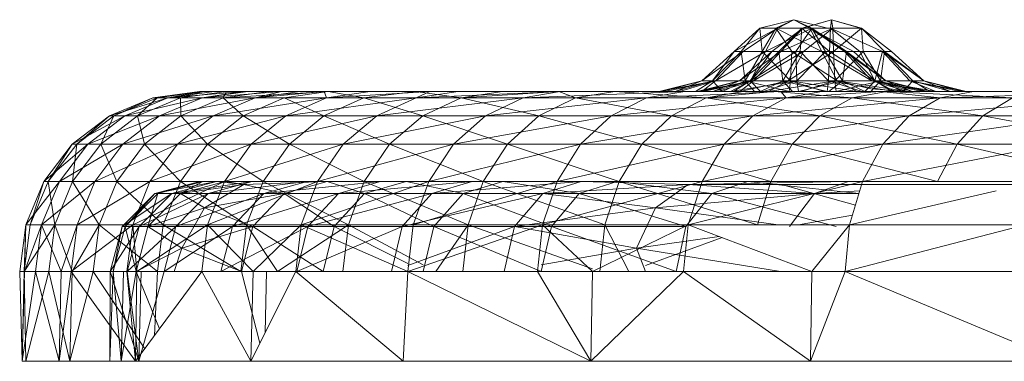
# Model space of a CAD drawing. Units: inches. Extents: x -4753 to 1967, y -2042 to 2710.
# Drawn here: x -931 to -876, y 128 to 147 of the extents above; entities that cross this region are included whole.
import ezdxf

# ---------------------------------------------------------------- set-up
doc = ezdxf.new("R2010")
doc.units = ezdxf.units.IN
doc.header["$MEASUREMENT"] = 0

msp = doc.modelspace()

# ---------------------------------------------------------------- linework, layer by layer
at = {"lineweight": 9}
for p, q in [((-887.468, 147.119), (-889.353, 146.646)), ((-887.468, 147.119), (-888.466, 146.646)), ((-887.468, 147.119), (-888.356, 146.646)), ((-887.468, 147.119), (-885.584, 146.646)), ((-887.468, 147.119), (-886.47, 146.646)), ((-887.468, 147.119), (-886.582, 146.646)), ((-885.363, 147.119), (-887.026, 146.646)), ((-885.363, 147.119), (-886.962, 146.646)), ((-885.363, 147.119), (-885.426, 146.646)), ((-885.363, 147.119), (-883.762, 146.646)), ((-885.363, 147.119), (-883.699, 146.646)), ((-885.363, 147.119), (-885.298, 146.646)), ((-889.353, 146.646), (-890.792, 145.341)), ((-888.356, 146.646), (-890.792, 145.341)), ((-889.353, 146.646), (-890.403, 145.341)), ((-888.356, 146.646), (-890.291, 145.341)), ((-888.466, 146.646), (-889.353, 146.646)), ((-889.353, 146.646), (-888.356, 146.646)), ((-889.353, 146.646), (-889.228, 145.341)), ((-888.466, 146.646), (-889.228, 145.341)), ((-888.356, 146.646), (-889.033, 145.341)), ((-886.47, 146.646), (-889.033, 145.341)), ((-886.962, 146.646), (-888.687, 145.341)), ((-886.582, 146.646), (-888.466, 146.646)), ((-888.466, 146.646), (-885.904, 145.341)), ((-888.466, 146.646), (-887.582, 145.341)), ((-888.356, 146.646), (-886.47, 146.646)), ((-887.026, 146.646), (-888.298, 145.341)), ((-886.962, 146.646), (-888.298, 145.341)), ((-886.962, 146.646), (-888.185, 145.341)), ((-885.298, 146.646), (-888.185, 145.341)), ((-886.47, 146.646), (-887.356, 145.341)), ((-887.026, 146.646), (-887.122, 145.341)), ((-885.426, 146.646), (-887.026, 146.646)), ((-887.026, 146.646), (-886.962, 146.646)), ((-887.026, 146.646), (-885.475, 145.341)), ((-886.962, 146.646), (-885.298, 146.646)), ((-885.298, 146.646), (-886.927, 145.341)), ((-885.584, 146.646), (-886.582, 146.646)), ((-886.582, 146.646), (-884.144, 145.341)), ((-886.582, 146.646), (-885.904, 145.341)), ((-886.582, 146.646), (-884.646, 145.341)), ((-886.47, 146.646), (-884.533, 145.341)), ((-886.47, 146.646), (-885.709, 145.341)), ((-885.426, 146.646), (-885.475, 145.341)), ((-883.762, 146.646), (-885.426, 146.646)), ((-885.426, 146.646), (-882.54, 145.341)), ((-885.426, 146.646), (-883.798, 145.341)), ((-885.298, 146.646), (-883.699, 146.646)), ((-885.298, 146.646), (-885.25, 145.341)), ((-883.699, 146.646), (-885.25, 145.341)), ((-883.699, 146.646), (-882.039, 145.341)), ((-883.699, 146.646), (-883.603, 145.341)), ((-883.699, 146.646), (-882.428, 145.341)), ((-890.792, 145.341), (-892.591, 143.709)), ((-890.291, 145.341), (-892.591, 143.709)), ((-890.403, 145.341), (-891.993, 143.709)), ((-890.792, 145.341), (-891.993, 143.709)), ((-890.291, 145.341), (-891.818, 143.709)), ((-889.033, 145.341), (-891.818, 143.709)), ((-890.403, 145.341), (-890.792, 145.341)), ((-890.792, 145.341), (-890.291, 145.341)), ((-888.687, 145.341), (-890.486, 143.709)), ((-888.185, 145.341), (-890.486, 143.709)), ((-889.228, 145.341), (-890.403, 145.341)), ((-890.403, 145.341), (-890.181, 143.709)), ((-890.291, 145.341), (-889.033, 145.341)), ((-889.228, 145.341), (-890.181, 143.709)), ((-888.298, 145.341), (-889.887, 143.709)), ((-888.687, 145.341), (-889.887, 143.709)), ((-889.033, 145.341), (-889.879, 143.709)), ((-887.356, 145.341), (-889.879, 143.709)), ((-888.185, 145.341), (-889.713, 143.709)), ((-886.927, 145.341), (-889.713, 143.709)), ((-887.582, 145.341), (-889.228, 145.341)), ((-889.228, 145.341), (-887.643, 143.709)), ((-889.033, 145.341), (-887.356, 145.341)), ((-888.298, 145.341), (-888.687, 145.341)), ((-888.687, 145.341), (-888.185, 145.341)), ((-887.122, 145.341), (-888.298, 145.341)), ((-888.298, 145.341), (-888.074, 143.709)), ((-888.185, 145.341), (-886.927, 145.341)), ((-887.122, 145.341), (-888.074, 143.709)), ((-886.927, 145.341), (-887.773, 143.709)), ((-885.25, 145.341), (-887.773, 143.709)), ((-887.582, 145.341), (-887.643, 143.709)), ((-885.904, 145.341), (-887.582, 145.341)), ((-887.582, 145.341), (-885.057, 143.709)), ((-887.356, 145.341), (-885.709, 145.341)), ((-887.356, 145.341), (-887.295, 143.709)), ((-885.709, 145.341), (-887.295, 143.709)), ((-885.475, 145.341), (-887.122, 145.341)), ((-887.122, 145.341), (-885.537, 143.709)), ((-886.927, 145.341), (-885.25, 145.341)), ((-884.646, 145.341), (-885.904, 145.341)), ((-885.904, 145.341), (-885.057, 143.709)), ((-885.904, 145.341), (-883.118, 143.709)), ((-885.709, 145.341), (-884.533, 145.341)), ((-885.709, 145.341), (-884.756, 143.709)), ((-885.475, 145.341), (-885.537, 143.709)), ((-883.798, 145.341), (-885.475, 145.341)), ((-885.475, 145.341), (-882.951, 143.709)), ((-885.25, 145.341), (-883.603, 145.341)), ((-885.25, 145.341), (-885.189, 143.709)), ((-883.603, 145.341), (-885.189, 143.709)), ((-884.533, 145.341), (-884.756, 143.709)), ((-884.144, 145.341), (-884.646, 145.341)), ((-884.646, 145.341), (-883.118, 143.709)), ((-884.646, 145.341), (-882.345, 143.709)), ((-884.144, 145.341), (-884.533, 145.341)), ((-884.533, 145.341), (-882.345, 143.709)), ((-884.533, 145.341), (-882.945, 143.709)), ((-884.144, 145.341), (-882.345, 143.709)), ((-882.54, 145.341), (-883.798, 145.341)), ((-883.798, 145.341), (-882.951, 143.709)), ((-883.603, 145.341), (-882.428, 145.341)), ((-883.603, 145.341), (-882.65, 143.709)), ((-882.54, 145.341), (-882.951, 143.709)), ((-882.428, 145.341), (-882.65, 143.709)), ((-882.54, 145.341), (-882.039, 145.341)), ((-882.54, 145.341), (-881.013, 143.709)), ((-882.54, 145.341), (-880.24, 143.709)), ((-882.428, 145.341), (-882.039, 145.341)), ((-882.428, 145.341), (-880.24, 143.709)), ((-882.428, 145.341), (-880.839, 143.709)), ((-882.039, 145.341), (-880.24, 143.709)), ((-894.947, 143.119), (-892.591, 143.709)), ((-894.947, 143.119), (-891.818, 143.709)), ((-894.782, 143.119), (-892.591, 143.709)), ((-894.627, 143.119), (-891.818, 143.709)), ((-894.072, 143.119), (-891.993, 143.709)), ((-894.072, 143.119), (-892.591, 143.709)), ((-893.819, 143.119), (-891.818, 143.709)), ((-892.936, 143.119), (-891.993, 143.709)), ((-892.841, 143.119), (-890.486, 143.709)), ((-892.841, 143.119), (-889.713, 143.709)), ((-892.652, 143.119), (-890.486, 143.709)), ((-891.818, 143.709), (-892.591, 143.709)), ((-892.591, 143.709), (-891.993, 143.709)), ((-892.578, 143.119), (-891.818, 143.709)), ((-892.578, 143.119), (-889.879, 143.709)), ((-892.521, 143.119), (-889.713, 143.709)), ((-891.428, 143.119), (-891.993, 143.709)), ((-891.993, 143.709), (-890.181, 143.709)), ((-891.966, 143.119), (-889.887, 143.709)), ((-891.966, 143.119), (-890.486, 143.709)), ((-891.818, 143.709), (-889.879, 143.709)), ((-891.713, 143.119), (-889.713, 143.709)), ((-891.428, 143.119), (-890.181, 143.709)), ((-890.988, 143.119), (-889.879, 143.709)), ((-890.988, 143.119), (-887.295, 143.709)), ((-890.83, 143.119), (-889.887, 143.709)), ((-889.713, 143.709), (-890.486, 143.709)), ((-890.486, 143.709), (-889.887, 143.709)), ((-890.472, 143.119), (-889.713, 143.709)), ((-890.472, 143.119), (-887.773, 143.709)), ((-889.649, 143.119), (-890.181, 143.709)), ((-887.723, 143.119), (-890.181, 143.709)), ((-890.181, 143.709), (-887.643, 143.709)), ((-889.322, 143.119), (-889.887, 143.709)), ((-889.887, 143.709), (-888.074, 143.709)), ((-887.295, 143.709), (-889.879, 143.709)), ((-889.713, 143.709), (-887.773, 143.709)), ((-889.322, 143.119), (-888.074, 143.709)), ((-889.159, 143.119), (-887.295, 143.709)), ((-888.882, 143.119), (-887.773, 143.709)), ((-888.882, 143.119), (-885.189, 143.709)), ((-887.544, 143.119), (-888.074, 143.709)), ((-885.616, 143.119), (-888.074, 143.709)), ((-888.074, 143.709), (-885.537, 143.709)), ((-885.189, 143.709), (-887.773, 143.709)), ((-887.723, 143.119), (-887.643, 143.709)), ((-883.949, 143.119), (-887.643, 143.709)), ((-885.778, 143.119), (-887.643, 143.709)), ((-887.643, 143.709), (-885.057, 143.709)), ((-887.215, 143.119), (-887.295, 143.709)), ((-884.756, 143.709), (-887.295, 143.709)), ((-887.215, 143.119), (-884.756, 143.709)), ((-887.053, 143.119), (-885.189, 143.709)), ((-885.616, 143.119), (-885.537, 143.709)), ((-883.672, 143.119), (-885.537, 143.709)), ((-881.843, 143.119), (-885.537, 143.709)), ((-885.537, 143.709), (-882.951, 143.709)), ((-885.526, 143.119), (-884.756, 143.709)), ((-885.109, 143.119), (-885.189, 143.709)), ((-882.65, 143.709), (-885.189, 143.709)), ((-885.109, 143.119), (-882.65, 143.709)), ((-883.949, 143.119), (-885.057, 143.709)), ((-883.189, 143.269), (-885.057, 143.709)), ((-881.118, 143.119), (-885.057, 143.709)), ((-885.057, 143.709), (-883.118, 143.709)), ((-883.509, 143.119), (-884.756, 143.709)), ((-882.945, 143.709), (-884.756, 143.709)), ((-883.509, 143.119), (-882.945, 143.709)), ((-883.182, 143.119), (-882.65, 143.709)), ((-880.309, 143.119), (-883.118, 143.709)), ((-879.989, 143.119), (-883.118, 143.709)), ((-881.118, 143.119), (-883.118, 143.709)), ((-883.118, 143.709), (-882.345, 143.709)), ((-879.563, 143.119), (-882.951, 143.709)), ((-881.843, 143.119), (-882.951, 143.709)), ((-882.951, 143.709), (-881.013, 143.709)), ((-880.865, 143.119), (-882.945, 143.709)), ((-882.001, 143.119), (-882.945, 143.709)), ((-882.345, 143.709), (-882.945, 143.709)), ((-881.403, 143.119), (-882.65, 143.709)), ((-880.839, 143.709), (-882.65, 143.709)), ((-879.989, 143.119), (-882.345, 143.709)), ((-880.179, 143.119), (-882.345, 143.709)), ((-880.865, 143.119), (-882.345, 143.709)), ((-881.403, 143.119), (-880.839, 143.709)), ((-879.563, 143.119), (-881.013, 143.709)), ((-877.884, 143.119), (-881.013, 143.709)), ((-878.204, 143.119), (-881.013, 143.709)), ((-881.013, 143.709), (-880.24, 143.709)), ((-878.759, 143.119), (-880.839, 143.709)), ((-879.895, 143.119), (-880.839, 143.709)), ((-880.24, 143.709), (-880.839, 143.709)), ((-877.884, 143.119), (-880.24, 143.709)), ((-878.073, 143.119), (-880.24, 143.709)), ((-878.759, 143.119), (-880.24, 143.709)), ((-920.53, 143.119), (-923.117, 142.778)), ((-920.286, 143.119), (-923.117, 142.778)), ((-920.53, 143.119), (-922.882, 142.778)), ((-920.298, 143.119), (-922.882, 142.778)), ((-919.71, 143.119), (-922.283, 142.778)), ((-918.092, 143.119), (-922.283, 142.778)), ((-920.286, 143.119), (-922.283, 142.778)), ((-920.298, 143.119), (-921.577, 142.778)), ((-919.016, 143.119), (-921.577, 142.778)), ((-920.53, 143.119), (-920.286, 143.119)), ((-920.53, 143.119), (-920.298, 143.119)), ((-915.97, 143.119), (-920.385, 142.778)), ((-918.092, 143.119), (-920.385, 142.778)), ((-917.844, 143.119), (-920.385, 142.778)), ((-920.298, 143.119), (-919.016, 143.119)), ((-920.286, 143.119), (-920.298, 143.119)), ((-920.298, 143.119), (-911.58, 143.119)), ((-920.298, 143.119), (-892.578, 143.119)), ((-920.298, 143.119), (-893.819, 143.119)), ((-919.71, 143.119), (-920.286, 143.119)), ((-920.286, 143.119), (-911.58, 143.119)), ((-919.71, 143.119), (-918.092, 143.119)), ((-919.71, 143.119), (-900.645, 143.119)), ((-919.71, 143.119), (-911.58, 143.119)), ((-919.016, 143.119), (-919.214, 142.778)), ((-916.692, 143.119), (-919.214, 142.778)), ((-913.364, 143.119), (-919.214, 142.778)), ((-919.016, 143.119), (-916.692, 143.119)), ((-919.016, 143.119), (-894.947, 143.119)), ((-919.016, 143.119), (-893.819, 143.119)), ((-919.016, 143.119), (-894.627, 143.119)), ((-918.092, 143.119), (-917.844, 143.119)), ((-918.092, 143.119), (-900.645, 143.119)), ((-915.97, 143.119), (-917.844, 143.119)), ((-894.747, 143.119), (-917.844, 143.119)), ((-900.645, 143.119), (-917.844, 143.119)), ((-913.589, 143.119), (-917.435, 142.778)), ((-915.97, 143.119), (-917.435, 142.778)), ((-914.945, 143.119), (-917.435, 142.778)), ((-916.692, 143.119), (-913.364, 143.119)), ((-894.947, 143.119), (-916.692, 143.119)), ((-916.692, 143.119), (-894.782, 143.119)), ((-915.97, 143.119), (-914.945, 143.119)), ((-894.747, 143.119), (-915.97, 143.119)), ((-913.364, 143.119), (-915.807, 142.778)), ((-913.589, 143.119), (-914.945, 143.119)), ((-889.254, 143.119), (-914.945, 143.119)), ((-894.747, 143.119), (-914.945, 143.119)), ((-911.033, 143.119), (-913.589, 143.119)), ((-889.254, 143.119), (-913.589, 143.119)), ((-891.713, 143.119), (-913.589, 143.119)), ((-913.589, 143.119), (-892.521, 143.119)), ((-913.589, 143.119), (-892.841, 143.119)), ((-913.589, 143.119), (-892.652, 143.119)), ((-913.589, 143.119), (-891.966, 143.119)), ((-913.589, 143.119), (-913.456, 142.778)), ((-907.716, 143.119), (-913.456, 142.778)), ((-911.033, 143.119), (-913.456, 142.778)), ((-908.517, 143.119), (-913.364, 143.119)), ((-894.782, 143.119), (-913.364, 143.119)), ((-913.364, 143.119), (-894.072, 143.119)), ((-913.364, 143.119), (-892.936, 143.119)), ((-913.364, 143.119), (-911.383, 142.778)), ((-900.645, 143.119), (-911.58, 143.119)), ((-911.58, 143.119), (-890.988, 143.119)), ((-911.58, 143.119), (-892.578, 143.119)), ((-908.517, 143.119), (-911.383, 142.778)), ((-907.716, 143.119), (-911.033, 143.119)), ((-890.472, 143.119), (-911.033, 143.119)), ((-911.033, 143.119), (-891.713, 143.119)), ((-903.674, 143.119), (-908.517, 143.119)), ((-908.517, 143.119), (-881.851, 143.119)), ((-908.517, 143.119), (-885.778, 143.119)), ((-908.517, 143.119), (-887.723, 143.119)), ((-908.517, 143.119), (-892.936, 143.119)), ((-908.517, 143.119), (-891.428, 143.119)), ((-908.517, 143.119), (-889.649, 143.119)), ((-908.517, 143.119), (-905.971, 142.778)), ((-900.456, 143.119), (-908.475, 142.778)), ((-906.136, 143.119), (-908.475, 142.778)), ((-907.716, 143.119), (-908.475, 142.778)), ((-906.136, 143.119), (-907.716, 143.119)), ((-888.882, 143.119), (-907.716, 143.119)), ((-907.716, 143.119), (-890.472, 143.119)), ((-900.456, 143.119), (-906.136, 143.119)), ((-888.882, 143.119), (-906.136, 143.119)), ((-903.674, 143.119), (-905.971, 142.778)), ((-900.537, 143.119), (-905.971, 142.778)), ((-903.674, 143.119), (-900.537, 143.119)), ((-903.674, 143.119), (-881.851, 143.119)), ((-903.674, 143.119), (-870.237, 143.119)), ((-900.456, 143.119), (-902.526, 142.778)), ((-893.53, 143.119), (-902.526, 142.778)), ((-894.747, 143.119), (-900.645, 143.119)), ((-900.645, 143.119), (-885.526, 143.119)), ((-900.645, 143.119), (-887.215, 143.119)), ((-900.645, 143.119), (-889.159, 143.119)), ((-900.645, 143.119), (-890.988, 143.119)), ((-900.645, 143.119), (-879.6, 143.119)), ((-897.42, 143.119), (-900.537, 143.119)), ((-900.537, 143.119), (-870.237, 143.119)), ((-900.537, 143.119), (-899.609, 142.778)), ((-900.456, 143.119), (-893.53, 143.119)), ((-900.456, 143.119), (-867.194, 143.119)), ((-900.456, 143.119), (-883.182, 143.119)), ((-900.456, 143.119), (-885.109, 143.119)), ((-900.456, 143.119), (-879.895, 143.119)), ((-900.456, 143.119), (-881.403, 143.119)), ((-900.456, 143.119), (-887.053, 143.119)), ((-900.456, 143.119), (-888.882, 143.119)), ((-897.42, 143.119), (-899.609, 142.778)), ((-897.42, 143.119), (-890.276, 143.119)), ((-897.42, 143.119), (-870.237, 143.119)), ((-897.42, 143.119), (-855.754, 143.119)), ((-897.42, 143.119), (-892.341, 142.778)), ((-893.53, 143.119), (-895.652, 142.778)), ((-888.185, 143.119), (-895.652, 142.778)), ((-894.947, 143.119), (-894.782, 143.119)), ((-894.947, 143.119), (-894.627, 143.119)), ((-894.782, 143.119), (-894.072, 143.119)), ((-873.702, 143.119), (-894.747, 143.119)), ((-889.254, 143.119), (-894.747, 143.119)), ((-894.747, 143.119), (-879.6, 143.119)), ((-893.819, 143.119), (-894.627, 143.119)), ((-894.072, 143.119), (-892.936, 143.119)), ((-892.578, 143.119), (-893.819, 143.119)), ((-893.53, 143.119), (-888.185, 143.119)), ((-851.706, 143.119), (-893.53, 143.119)), ((-867.194, 143.119), (-893.53, 143.119)), ((-892.936, 143.119), (-891.428, 143.119)), ((-892.521, 143.119), (-892.841, 143.119)), ((-892.841, 143.119), (-892.652, 143.119)), ((-892.652, 143.119), (-891.966, 143.119)), ((-890.988, 143.119), (-892.578, 143.119)), ((-891.713, 143.119), (-892.521, 143.119)), ((-888.564, 143.119), (-892.341, 142.778)), ((-890.276, 143.119), (-892.341, 142.778)), ((-891.966, 143.119), (-890.83, 143.119)), ((-889.254, 143.119), (-891.966, 143.119)), ((-890.472, 143.119), (-891.713, 143.119)), ((-891.428, 143.119), (-889.649, 143.119)), ((-889.159, 143.119), (-890.988, 143.119)), ((-889.322, 143.119), (-890.83, 143.119)), ((-889.254, 143.119), (-890.83, 143.119)), ((-888.882, 143.119), (-890.472, 143.119)), ((-888.564, 143.119), (-890.276, 143.119)), ((-890.276, 143.119), (-855.754, 143.119)), ((-887.723, 143.119), (-889.649, 143.119)), ((-889.322, 143.119), (-887.544, 143.119)), ((-889.254, 143.119), (-889.322, 143.119)), ((-873.702, 143.119), (-889.254, 143.119)), ((-878.318, 143.119), (-889.254, 143.119)), ((-883.672, 143.119), (-889.254, 143.119)), ((-881.843, 143.119), (-889.254, 143.119)), ((-889.254, 143.119), (-887.544, 143.119)), ((-889.254, 143.119), (-885.616, 143.119)), ((-889.254, 143.119), (-868.208, 143.119)), ((-887.215, 143.119), (-889.159, 143.119)), ((-887.053, 143.119), (-888.882, 143.119)), ((-888.564, 143.119), (-882.293, 143.119)), ((-888.564, 143.119), (-855.754, 143.119)), ((-888.564, 143.119), (-864.855, 143.119)), ((-888.564, 143.119), (-865.411, 143.119)), ((-888.564, 143.119), (-865.73, 143.119)), ((-888.564, 143.119), (-865.541, 143.119)), ((-888.564, 143.119), (-863.361, 143.119)), ((-888.564, 143.119), (-864.602, 143.119)), ((-888.564, 143.119), (-884.22, 142.778)), ((-885.909, 143.119), (-888.185, 143.119)), ((-851.706, 143.119), (-888.185, 143.119)), ((-888.185, 143.119), (-887.899, 142.778)), ((-882.625, 143.119), (-887.899, 142.778)), ((-885.909, 143.119), (-887.899, 142.778)), ((-885.778, 143.119), (-887.723, 143.119)), ((-887.544, 143.119), (-885.616, 143.119)), ((-885.526, 143.119), (-887.215, 143.119)), ((-885.109, 143.119), (-887.053, 143.119)), ((-882.625, 143.119), (-885.909, 143.119)), ((-845.438, 143.119), (-885.909, 143.119)), ((-885.909, 143.119), (-851.706, 143.119)), ((-883.949, 143.119), (-885.778, 143.119)), ((-881.851, 143.119), (-885.778, 143.119)), ((-883.672, 143.119), (-885.616, 143.119)), ((-885.526, 143.119), (-883.509, 143.119)), ((-885.526, 143.119), (-879.6, 143.119)), ((-883.182, 143.119), (-885.109, 143.119)), ((-882.293, 143.119), (-884.22, 142.778)), ((-881.851, 143.119), (-883.949, 143.119)), ((-883.672, 143.119), (-881.843, 143.119)), ((-882.001, 143.119), (-883.509, 143.119)), ((-879.6, 143.119), (-883.509, 143.119)), ((-881.118, 143.119), (-883.189, 143.269)), ((-883.182, 143.119), (-881.403, 143.119)), ((-882.625, 143.119), (-877.48, 143.119)), ((-882.625, 143.119), (-859.978, 143.119)), ((-882.625, 143.119), (-859.788, 143.119)), ((-882.625, 143.119), (-859.102, 143.119)), ((-882.625, 143.119), (-845.438, 143.119)), ((-882.625, 143.119), (-858.849, 143.119)), ((-882.625, 143.119), (-859.657, 143.119)), ((-882.625, 143.119), (-879.325, 142.778)), ((-882.293, 143.119), (-873.525, 143.119)), ((-864.855, 143.119), (-882.293, 143.119)), ((-882.293, 143.119), (-863.72, 143.119)), ((-882.293, 143.119), (-875.302, 142.778)), ((-880.865, 143.119), (-882.001, 143.119)), ((-882.001, 143.119), (-879.6, 143.119)), ((-881.851, 143.119), (-881.118, 143.119)), ((-870.915, 143.119), (-881.851, 143.119)), ((-881.851, 143.119), (-870.237, 143.119)), ((-879.563, 143.119), (-881.843, 143.119)), ((-878.318, 143.119), (-881.843, 143.119)), ((-879.895, 143.119), (-881.403, 143.119)), ((-880.309, 143.119), (-881.118, 143.119)), ((-870.915, 143.119), (-881.118, 143.119)), ((-880.179, 143.119), (-880.865, 143.119)), ((-870.915, 143.119), (-880.865, 143.119)), ((-880.865, 143.119), (-879.6, 143.119)), ((-880.309, 143.119), (-879.989, 143.119)), ((-870.915, 143.119), (-880.309, 143.119)), ((-879.989, 143.119), (-880.179, 143.119)), ((-870.915, 143.119), (-880.179, 143.119)), ((-870.915, 143.119), (-879.989, 143.119)), ((-878.759, 143.119), (-879.895, 143.119)), ((-867.194, 143.119), (-879.895, 143.119)), ((-873.702, 143.119), (-879.6, 143.119)), ((-870.915, 143.119), (-879.6, 143.119)), ((-879.563, 143.119), (-878.204, 143.119)), ((-867.194, 143.119), (-879.563, 143.119)), ((-878.318, 143.119), (-879.563, 143.119)), ((-867.341, 143.119), (-879.325, 142.778)), ((-877.48, 143.119), (-879.325, 142.778)), ((-878.073, 143.119), (-878.759, 143.119)), ((-867.194, 143.119), (-878.759, 143.119)), ((-867.194, 143.119), (-878.318, 143.119)), ((-878.318, 143.119), (-857.273, 143.119)), ((-878.318, 143.119), (-868.208, 143.119)), ((-877.884, 143.119), (-878.204, 143.119)), ((-867.194, 143.119), (-878.204, 143.119)), ((-877.884, 143.119), (-878.073, 143.119)), ((-867.194, 143.119), (-878.073, 143.119)), ((-867.194, 143.119), (-877.884, 143.119)), ((-867.341, 143.119), (-877.48, 143.119)), ((-857.607, 143.119), (-877.48, 143.119)), ((-877.48, 143.119), (-858.849, 143.119)), ((-923.117, 142.778), (-925.528, 141.779)), ((-922.283, 142.778), (-925.528, 141.779)), ((-922.882, 142.778), (-925.289, 141.779)), ((-923.117, 142.778), (-925.289, 141.779)), ((-922.283, 142.778), (-924.681, 141.779)), ((-920.385, 142.778), (-924.681, 141.779)), ((-922.882, 142.778), (-923.965, 141.779)), ((-923.965, 141.779), (-921.577, 142.778)), ((-922.882, 142.778), (-923.117, 142.778)), ((-922.283, 142.778), (-923.117, 142.778)), ((-922.882, 142.778), (-921.577, 142.778)), ((-920.385, 142.778), (-922.753, 141.779)), ((-917.435, 142.778), (-922.753, 141.779)), ((-922.283, 142.778), (-920.385, 142.778)), ((-919.214, 142.778), (-921.577, 142.778)), ((-921.577, 142.778), (-921.564, 141.779)), ((-919.214, 142.778), (-921.564, 141.779)), ((-920.385, 142.778), (-917.435, 142.778)), ((-917.435, 142.778), (-919.757, 141.779)), ((-913.456, 142.778), (-919.757, 141.779)), ((-919.214, 142.778), (-918.104, 141.779)), ((-919.214, 142.778), (-915.807, 142.778)), ((-918.104, 141.779), (-915.807, 142.778)), ((-917.435, 142.778), (-913.456, 142.778)), ((-911.383, 142.778), (-915.807, 142.778)), ((-915.807, 142.778), (-913.609, 141.779)), ((-913.456, 142.778), (-915.715, 141.779)), ((-908.475, 142.778), (-915.715, 141.779)), ((-911.383, 142.778), (-913.609, 141.779)), ((-913.456, 142.778), (-908.475, 142.778)), ((-905.971, 142.778), (-911.383, 142.778)), ((-911.383, 142.778), (-908.111, 141.779)), ((-908.475, 142.778), (-910.654, 141.779)), ((-902.526, 142.778), (-910.654, 141.779)), ((-908.475, 142.778), (-902.526, 142.778)), ((-905.971, 142.778), (-908.111, 141.779)), ((-905.971, 142.778), (-901.648, 141.779)), ((-905.971, 142.778), (-899.609, 142.778)), ((-902.526, 142.778), (-904.611, 141.779)), ((-895.652, 142.778), (-904.611, 141.779)), ((-902.526, 142.778), (-895.652, 142.778)), ((-901.648, 141.779), (-899.609, 142.778)), ((-892.341, 142.778), (-899.609, 142.778)), ((-899.609, 142.778), (-894.266, 141.779)), ((-887.899, 142.778), (-897.628, 141.779)), ((-895.652, 142.778), (-897.628, 141.779)), ((-887.899, 142.778), (-895.652, 142.778)), ((-892.341, 142.778), (-894.266, 141.779)), ((-892.341, 142.778), (-884.22, 142.778)), ((-892.341, 142.778), (-886.016, 141.779)), ((-887.899, 142.778), (-889.754, 141.779)), ((-879.325, 142.778), (-889.754, 141.779)), ((-887.899, 142.778), (-879.325, 142.778)), ((-884.22, 142.778), (-886.016, 141.779)), ((-875.302, 142.778), (-884.22, 142.778)), ((-884.22, 142.778), (-876.957, 141.779)), ((-879.325, 142.778), (-881.044, 141.779)), ((-869.987, 142.778), (-881.044, 141.779)), ((-879.325, 142.778), (-869.987, 142.778)), ((-875.302, 142.778), (-876.957, 141.779)), ((-925.528, 141.779), (-927.599, 140.19)), ((-927.599, 140.19), (-924.681, 141.779)), ((-925.528, 141.779), (-927.356, 140.19)), ((-925.289, 141.779), (-927.356, 140.19)), ((-922.753, 141.779), (-926.741, 140.19)), ((-926.741, 140.19), (-924.681, 141.779)), ((-925.289, 141.779), (-926.014, 140.19)), ((-926.014, 140.19), (-923.965, 141.779)), ((-925.528, 141.779), (-925.289, 141.779)), ((-925.528, 141.779), (-924.681, 141.779)), ((-925.289, 141.779), (-923.965, 141.779)), ((-919.757, 141.779), (-924.786, 140.19)), ((-924.786, 140.19), (-922.753, 141.779)), ((-922.753, 141.779), (-924.681, 141.779)), ((-923.965, 141.779), (-923.581, 140.19)), ((-923.965, 141.779), (-921.564, 141.779)), ((-923.581, 140.19), (-921.564, 141.779)), ((-919.757, 141.779), (-922.753, 141.779)), ((-915.715, 141.779), (-921.75, 140.19)), ((-919.757, 141.779), (-921.75, 140.19)), ((-921.564, 141.779), (-918.104, 141.779)), ((-921.564, 141.779), (-920.075, 140.19)), ((-918.104, 141.779), (-920.075, 140.19)), ((-915.715, 141.779), (-919.757, 141.779)), ((-918.104, 141.779), (-915.52, 140.19)), ((-918.104, 141.779), (-913.609, 141.779)), ((-910.654, 141.779), (-917.654, 140.19)), ((-917.654, 140.19), (-915.715, 141.779)), ((-910.654, 141.779), (-915.715, 141.779)), ((-915.52, 140.19), (-913.609, 141.779)), ((-913.609, 141.779), (-909.949, 140.19)), ((-913.609, 141.779), (-908.111, 141.779)), ((-904.611, 141.779), (-912.526, 140.19)), ((-912.526, 140.19), (-910.654, 141.779)), ((-904.611, 141.779), (-910.654, 141.779)), ((-909.949, 140.19), (-908.111, 141.779)), ((-908.111, 141.779), (-901.648, 141.779)), ((-908.111, 141.779), (-903.4, 140.19)), ((-897.628, 141.779), (-906.403, 140.19)), ((-904.611, 141.779), (-906.403, 140.19)), ((-897.628, 141.779), (-904.611, 141.779)), ((-901.648, 141.779), (-903.4, 140.19)), ((-901.648, 141.779), (-895.919, 140.19)), ((-901.648, 141.779), (-894.266, 141.779)), ((-897.628, 141.779), (-899.326, 140.19)), ((-899.326, 140.19), (-889.754, 141.779)), ((-897.628, 141.779), (-889.754, 141.779)), ((-895.919, 140.19), (-894.266, 141.779)), ((-894.266, 141.779), (-887.559, 140.19)), ((-894.266, 141.779), (-886.016, 141.779)), ((-881.044, 141.779), (-891.347, 140.19)), ((-891.347, 140.19), (-889.754, 141.779)), ((-881.044, 141.779), (-889.754, 141.779)), ((-887.559, 140.19), (-886.016, 141.779)), ((-876.957, 141.779), (-886.016, 141.779)), ((-878.379, 140.19), (-886.016, 141.779)), ((-871.559, 141.779), (-882.519, 140.19)), ((-882.519, 140.19), (-881.044, 141.779)), ((-871.559, 141.779), (-881.044, 141.779)), ((-876.957, 141.779), (-878.379, 140.19)), ((-876.957, 141.779), (-867.151, 141.779)), ((-876.957, 141.779), (-868.441, 140.19)), ((-929.188, 138.119), (-927.599, 140.19)), ((-926.741, 140.19), (-929.188, 138.119)), ((-927.356, 140.19), (-928.942, 138.119)), ((-928.942, 138.119), (-927.599, 140.19)), ((-924.786, 140.19), (-928.32, 138.119)), ((-928.32, 138.119), (-926.741, 140.19)), ((-926.741, 140.19), (-927.599, 140.19)), ((-927.356, 140.19), (-927.599, 140.19)), ((-927.356, 140.19), (-927.586, 138.119)), ((-926.014, 140.19), (-927.586, 138.119)), ((-927.356, 140.19), (-926.014, 140.19)), ((-924.786, 140.19), (-926.741, 140.19)), ((-921.75, 140.19), (-926.347, 138.119)), ((-924.786, 140.19), (-926.347, 138.119)), ((-926.014, 140.19), (-925.129, 138.119)), ((-926.014, 140.19), (-923.581, 140.19)), ((-925.129, 138.119), (-923.581, 140.19)), ((-921.75, 140.19), (-924.786, 140.19)), ((-923.581, 140.19), (-921.587, 138.119)), ((-923.581, 140.19), (-920.075, 140.19)), ((-917.654, 140.19), (-923.28, 138.119)), ((-923.28, 138.119), (-921.75, 140.19)), ((-917.654, 140.19), (-921.75, 140.19)), ((-921.587, 138.119), (-920.075, 140.19)), ((-920.075, 140.19), (-915.52, 140.19)), ((-920.075, 140.19), (-916.987, 138.119)), ((-912.526, 140.19), (-919.142, 138.119)), ((-919.142, 138.119), (-917.654, 140.19)), ((-912.526, 140.19), (-917.654, 140.19)), ((-915.52, 140.19), (-916.987, 138.119)), ((-915.52, 140.19), (-911.358, 138.119)), ((-915.52, 140.19), (-909.949, 140.19)), ((-906.403, 140.19), (-913.962, 138.119)), ((-912.526, 140.19), (-913.962, 138.119)), ((-906.403, 140.19), (-912.526, 140.19)), ((-911.358, 138.119), (-909.949, 140.19)), ((-909.949, 140.19), (-904.744, 138.119)), ((-909.949, 140.19), (-903.4, 140.19)), ((-906.403, 140.19), (-907.777, 138.119)), ((-907.777, 138.119), (-899.326, 140.19)), ((-906.403, 140.19), (-899.326, 140.19)), ((-904.744, 138.119), (-903.4, 140.19)), ((-903.4, 140.19), (-895.919, 140.19)), ((-903.4, 140.19), (-897.187, 138.119)), ((-891.347, 140.19), (-900.629, 138.119)), ((-900.629, 138.119), (-899.326, 140.19)), ((-891.347, 140.19), (-899.326, 140.19)), ((-895.919, 140.19), (-897.187, 138.119)), ((-895.919, 140.19), (-888.743, 138.119)), ((-895.919, 140.19), (-887.559, 140.19)), ((-882.519, 140.19), (-892.568, 138.119)), ((-892.568, 138.119), (-891.347, 140.19)), ((-882.519, 140.19), (-891.347, 140.19)), ((-888.743, 138.119), (-887.559, 140.19)), ((-887.559, 140.19), (-879.469, 138.119)), ((-887.559, 140.19), (-878.379, 140.19)), ((-872.908, 140.19), (-883.652, 138.119)), ((-882.519, 140.19), (-883.652, 138.119)), ((-872.908, 140.19), (-882.519, 140.19)), ((-879.469, 138.119), (-878.379, 140.19)), ((-868.441, 140.19), (-878.379, 140.19)), ((-869.432, 138.119), (-878.379, 140.19)), ((-930.187, 135.707), (-929.188, 138.119)), ((-928.32, 138.119), (-930.187, 135.707)), ((-929.188, 138.119), (-929.939, 135.707)), ((-929.939, 135.707), (-928.942, 138.119)), ((-926.347, 138.119), (-929.314, 135.707)), ((-928.32, 138.119), (-929.314, 135.707)), ((-928.32, 138.119), (-929.188, 138.119)), ((-929.188, 138.119), (-928.942, 138.119)), ((-928.575, 135.707), (-928.942, 138.119)), ((-927.586, 138.119), (-928.942, 138.119)), ((-928.575, 135.707), (-927.586, 138.119)), ((-926.347, 138.119), (-928.32, 138.119)), ((-927.586, 138.119), (-925.129, 138.119)), ((-927.586, 138.119), (-926.102, 135.707)), ((-923.28, 138.119), (-927.328, 135.707)), ((-927.328, 135.707), (-926.347, 138.119)), ((-923.28, 138.119), (-926.347, 138.119)), ((-925.129, 138.119), (-926.102, 135.707)), ((-925.129, 138.119), (-922.539, 135.707)), ((-925.129, 138.119), (-921.587, 138.119)), ((-919.142, 138.119), (-924.241, 135.707)), ((-924.241, 135.707), (-923.28, 138.119)), ((-919.142, 138.119), (-923.28, 138.119)), ((-923.004, 137.449), (-919.585, 138.119)), ((-923.004, 137.449), (-920.504, 138.119)), ((-922.84, 137.449), (-920.504, 138.119)), ((-922.84, 137.449), (-920.343, 138.119)), ((-922.539, 135.707), (-921.587, 138.119)), ((-922.069, 137.449), (-917.593, 138.119)), ((-922.069, 137.449), (-919.585, 138.119)), ((-921.587, 138.119), (-917.908, 135.707)), ((-921.587, 138.119), (-916.987, 138.119)), ((-921.578, 137.449), (-920.343, 138.119)), ((-921.578, 137.449), (-919.102, 138.119)), ((-919.585, 138.119), (-920.504, 138.119)), ((-920.504, 138.119), (-920.343, 138.119)), ((-920.504, 138.119), (-919.102, 138.119)), ((-920.343, 138.119), (-919.102, 138.119)), ((-913.962, 138.119), (-920.077, 135.707)), ((-919.142, 138.119), (-920.077, 135.707)), ((-920.043, 137.449), (-917.593, 138.119)), ((-920.043, 137.449), (-914.541, 138.119)), ((-918.053, 137.948), (-919.585, 138.119)), ((-917.593, 138.119), (-919.585, 138.119)), ((-919.585, 138.119), (-919.102, 138.119)), ((-919.585, 138.119), (-913.427, 138.119)), ((-919.585, 138.119), (-909.034, 138.119)), ((-919.585, 138.119), (-897.292, 138.119)), ((-919.585, 138.119), (-890.03, 138.119)), ((-919.585, 138.119), (-883.652, 138.119)), ((-913.962, 138.119), (-919.142, 138.119)), ((-918.053, 137.948), (-919.102, 138.119)), ((-918.053, 137.948), (-913.427, 138.119)), ((-917.908, 135.707), (-916.987, 138.119)), ((-914.541, 138.119), (-917.593, 138.119)), ((-917.593, 138.119), (-883.652, 138.119)), ((-916.987, 138.119), (-911.358, 138.119)), ((-916.987, 138.119), (-912.246, 135.707)), ((-916.941, 137.449), (-910.452, 138.119)), ((-916.941, 137.449), (-914.541, 138.119)), ((-915.808, 137.449), (-913.427, 138.119)), ((-914.866, 135.707), (-913.962, 138.119)), ((-914.866, 135.707), (-907.777, 138.119)), ((-910.452, 138.119), (-914.541, 138.119)), ((-905.355, 138.119), (-914.541, 138.119)), ((-914.541, 138.119), (-883.652, 138.119)), ((-913.962, 138.119), (-907.777, 138.119)), ((-911.342, 137.449), (-913.427, 138.119)), ((-913.427, 138.119), (-909.034, 138.119)), ((-912.784, 137.449), (-905.355, 138.119)), ((-912.784, 137.449), (-910.452, 138.119)), ((-911.358, 138.119), (-912.246, 135.707)), ((-911.358, 138.119), (-905.588, 135.707)), ((-911.358, 138.119), (-904.744, 138.119)), ((-911.342, 137.449), (-909.034, 138.119)), ((-905.355, 138.119), (-910.452, 138.119)), ((-905.861, 137.449), (-909.034, 138.119)), ((-909.034, 138.119), (-903.643, 138.119)), ((-909.034, 138.119), (-897.292, 138.119)), ((-900.629, 138.119), (-908.641, 135.707)), ((-908.641, 135.707), (-907.777, 138.119)), ((-900.629, 138.119), (-907.777, 138.119)), ((-907.601, 137.449), (-905.355, 138.119)), ((-907.601, 137.449), (-899.287, 138.119)), ((-905.861, 137.449), (-903.643, 138.119)), ((-905.588, 135.707), (-904.744, 138.119)), ((-647.8, 137.948), (-905.355, 138.119)), ((-899.287, 138.119), (-905.355, 138.119)), ((-905.355, 138.119), (-656.723, 138.119)), ((-905.355, 138.119), (-641.855, 138.119)), ((-905.355, 138.119), (-883.652, 138.119)), ((-905.355, 138.119), (-883.652, 138.119)), ((-905.355, 138.119), (-883.652, 138.119)), ((-905.355, 138.119), (-883.652, 138.119)), ((-905.355, 138.119), (-883.652, 138.119)), ((-905.355, 138.119), (-883.652, 138.119)), ((-905.355, 138.119), (-883.652, 138.119)), ((-905.355, 138.119), (-883.652, 138.119)), ((-905.355, 138.119), (-883.652, 138.119)), ((-905.355, 138.119), (-883.652, 138.119)), ((-905.355, 138.119), (-883.652, 138.119)), ((-905.355, 138.119), (-883.652, 138.119)), ((-905.355, 138.119), (-883.652, 138.119)), ((-905.355, 138.119), (-883.652, 138.119)), ((-905.355, 138.119), (-883.652, 138.119)), ((-905.355, 138.119), (-883.652, 138.119)), ((-904.744, 138.119), (-897.984, 135.707)), ((-904.744, 138.119), (-897.187, 138.119)), ((-899.405, 137.449), (-903.643, 138.119)), ((-903.643, 138.119), (-897.292, 138.119)), ((-892.568, 138.119), (-901.448, 135.707)), ((-901.448, 135.707), (-900.629, 138.119)), ((-901.432, 137.449), (-899.287, 138.119)), ((-892.568, 138.119), (-900.629, 138.119)), ((-899.405, 137.449), (-897.292, 138.119)), ((-899.287, 138.119), (-635.787, 138.119)), ((-893.342, 137.948), (-899.287, 138.119)), ((-897.984, 135.707), (-897.187, 138.119)), ((-897.292, 138.119), (-890.03, 138.119)), ((-892.021, 137.449), (-897.292, 138.119)), ((-897.187, 138.119), (-888.743, 138.119)), ((-897.187, 138.119), (-889.487, 135.707)), ((-893.342, 137.948), (-884.419, 138.119)), ((-893.342, 137.948), (-620.637, 138.119)), ((-893.342, 137.948), (-620.799, 138.119)), ((-883.652, 138.119), (-893.337, 135.707)), ((-892.568, 138.119), (-893.337, 135.707)), ((-883.652, 138.119), (-892.568, 138.119)), ((-892.021, 137.449), (-890.03, 138.119)), ((-883.847, 137.458), (-890.03, 138.119)), ((-890.03, 138.119), (-881.906, 138.119)), ((-888.743, 138.119), (-889.487, 135.707)), ((-888.743, 138.119), (-883.652, 138.119)), ((-886.316, 137.449), (-884.419, 138.119)), ((-884.364, 135.707), (-883.652, 138.119)), ((-876.214, 138.119), (-883.652, 138.119)), ((-881.906, 138.119), (-872.981, 138.119)), ((-921.578, 137.449), (-918.053, 137.948)), ((-920.238, 136.654), (-918.053, 137.948)), ((-915.808, 137.449), (-918.053, 137.948)), ((-901.432, 137.449), (-893.342, 137.948)), ((-895.161, 136.654), (-893.342, 137.948)), ((-893.342, 137.948), (-883.652, 137.959)), ((-893.342, 137.948), (-883.652, 137.958)), ((-893.342, 137.948), (-883.652, 137.957)), ((-893.342, 137.948), (-883.652, 137.957)), ((-893.342, 137.948), (-883.652, 137.956)), ((-893.342, 137.948), (-883.652, 137.956)), ((-893.342, 137.948), (-883.652, 137.955)), ((-893.342, 137.948), (-883.652, 137.955)), ((-893.342, 137.948), (-883.652, 137.955)), ((-893.342, 137.948), (-883.652, 137.955)), ((-893.342, 137.948), (-883.652, 137.955)), ((-893.342, 137.948), (-883.652, 137.955)), ((-893.342, 137.948), (-883.652, 137.954)), ((-886.316, 137.449), (-893.342, 137.948)), ((-893.342, 137.948), (-623.088, 137.948)), ((-888.148, 137.952), (-884.042, 136.799)), ((-886.316, 137.449), (-883.803, 137.608)), ((-876.214, 137.593), (-884.364, 135.707)), ((-924.833, 135.619), (-922.069, 137.449)), ((-924.833, 135.619), (-923.004, 137.449)), ((-924.667, 135.619), (-923.004, 137.449)), ((-924.667, 135.619), (-922.84, 137.449)), ((-923.887, 135.619), (-920.043, 137.449)), ((-923.887, 135.619), (-922.069, 137.449)), ((-923.39, 135.619), (-922.84, 137.449)), ((-923.39, 135.619), (-921.578, 137.449)), ((-922.069, 137.449), (-923.004, 137.449)), ((-923.004, 137.449), (-922.84, 137.449)), ((-922.84, 137.449), (-921.578, 137.449)), ((-920.043, 137.449), (-922.069, 137.449)), ((-921.837, 135.619), (-916.941, 137.449)), ((-921.837, 135.619), (-920.043, 137.449)), ((-920.238, 136.654), (-921.578, 137.449)), ((-920.238, 136.654), (-915.808, 137.449)), ((-916.941, 137.449), (-920.043, 137.449)), ((-918.697, 135.619), (-912.784, 137.449)), ((-918.697, 135.619), (-916.941, 137.449)), ((-917.551, 135.619), (-915.808, 137.449)), ((-912.784, 137.449), (-916.941, 137.449)), ((-913.031, 135.619), (-915.808, 137.449)), ((-915.808, 137.449), (-911.342, 137.449)), ((-914.491, 135.619), (-907.601, 137.449)), ((-914.491, 135.619), (-912.784, 137.449)), ((-913.031, 135.619), (-911.342, 137.449)), ((-907.601, 137.449), (-912.784, 137.449)), ((-907.484, 135.619), (-911.342, 137.449)), ((-911.342, 137.449), (-905.861, 137.449)), ((-909.247, 135.619), (-901.432, 137.449)), ((-909.247, 135.619), (-907.601, 137.449)), ((-901.432, 137.449), (-907.601, 137.449)), ((-907.484, 135.619), (-905.861, 137.449)), ((-900.951, 135.619), (-905.861, 137.449)), ((-905.861, 137.449), (-899.405, 137.449)), ((-903.003, 135.619), (-901.432, 137.449)), ((-895.161, 136.654), (-901.432, 137.449)), ((-900.951, 135.619), (-899.405, 137.449)), ((-893.479, 135.619), (-899.405, 137.449)), ((-899.405, 137.449), (-892.021, 137.449)), ((-895.161, 136.654), (-886.316, 137.449)), ((-893.479, 135.619), (-892.021, 137.449)), ((-885.12, 135.619), (-892.021, 137.449)), ((-892.021, 137.449), (-883.85, 137.449)), ((-887.706, 135.619), (-886.316, 137.449)), ((-883.85, 137.449), (-886.316, 137.449)), ((-923.39, 135.619), (-920.238, 136.654)), ((-921.5, 134.413), (-920.238, 136.654)), ((-917.551, 135.619), (-920.238, 136.654)), ((-903.003, 135.619), (-895.161, 136.654)), ((-896.211, 134.413), (-895.161, 136.654)), ((-888.341, 135.707), (-895.161, 136.654)), ((-887.213, 135.707), (-884.206, 136.245)), ((-930.187, 135.707), (-930.527, 133.119)), ((-928.575, 135.707), (-930.28, 133.119)), ((-930.187, 135.707), (-930.28, 133.119)), ((-929.939, 135.707), (-930.28, 133.119)), ((-929.314, 135.707), (-930.264, 133.119)), ((-930.187, 135.707), (-930.264, 133.119)), ((-929.314, 135.707), (-930.187, 135.707)), ((-930.187, 135.707), (-929.939, 135.707)), ((-928.575, 135.707), (-929.939, 135.707)), ((-929.314, 135.707), (-929.652, 133.119)), ((-927.328, 135.707), (-929.314, 135.707)), ((-928.225, 133.119), (-929.314, 135.707)), ((-928.913, 133.119), (-928.575, 135.707)), ((-927.603, 133.119), (-928.575, 135.707)), ((-928.575, 135.707), (-926.102, 135.707)), ((-927.328, 135.707), (-928.225, 133.119)), ((-924.241, 135.707), (-927.662, 133.119)), ((-927.328, 135.707), (-927.662, 133.119)), ((-927.603, 133.119), (-926.102, 135.707)), ((-924.241, 135.707), (-927.328, 135.707)), ((-926.102, 135.707), (-926.434, 133.119)), ((-926.102, 135.707), (-922.539, 135.707)), ((-926.102, 135.707), (-922.863, 133.119)), ((-925.502, 133.119), (-923.887, 135.619)), ((-925.502, 133.119), (-924.833, 135.619)), ((-925.335, 133.119), (-924.833, 135.619)), ((-925.335, 133.119), (-924.667, 135.619)), ((-923.887, 135.619), (-924.833, 135.619)), ((-924.833, 135.619), (-924.667, 135.619)), ((-924.053, 133.119), (-924.667, 135.619)), ((-924.667, 135.619), (-923.39, 135.619)), ((-924.241, 135.707), (-924.569, 133.119)), ((-924.553, 133.119), (-921.837, 135.619)), ((-924.553, 133.119), (-923.887, 135.619)), ((-920.077, 135.707), (-924.241, 135.707)), ((-924.241, 135.707), (-924.019, 133.119)), ((-924.053, 133.119), (-923.39, 135.619)), ((-920.077, 135.707), (-924.019, 133.119)), ((-921.837, 135.619), (-923.887, 135.619)), ((-921.5, 134.413), (-923.39, 135.619)), ((-922.539, 135.707), (-922.863, 133.119)), ((-922.539, 135.707), (-917.908, 135.707)), ((-922.539, 135.707), (-918.223, 133.119)), ((-922.494, 133.119), (-918.697, 135.619)), ((-922.494, 133.119), (-921.837, 135.619)), ((-918.697, 135.619), (-921.837, 135.619)), ((-921.5, 134.413), (-917.551, 135.619)), ((-920.077, 135.707), (-920.397, 133.119)), ((-917.538, 133.119), (-920.077, 135.707)), ((-914.866, 135.707), (-920.077, 135.707)), ((-919.341, 133.119), (-914.491, 135.619)), ((-919.341, 133.119), (-918.697, 135.619)), ((-914.491, 135.619), (-918.697, 135.619)), ((-917.908, 135.707), (-918.223, 133.119)), ((-918.189, 133.119), (-917.551, 135.619)), ((-917.908, 135.707), (-916.189, 133.119)), ((-917.908, 135.707), (-912.246, 135.707)), ((-913.65, 133.119), (-917.551, 135.619)), ((-917.551, 135.619), (-913.031, 135.619)), ((-917.538, 133.119), (-914.866, 135.707)), ((-916.189, 133.119), (-912.246, 135.707)), ((-915.173, 133.119), (-914.866, 135.707)), ((-915.115, 133.119), (-909.247, 135.619)), ((-915.115, 133.119), (-914.491, 135.619)), ((-914.866, 135.707), (-908.641, 135.707)), ((-914.866, 135.707), (-908.935, 133.119)), ((-909.247, 135.619), (-914.491, 135.619)), ((-913.65, 133.119), (-913.031, 135.619)), ((-908.935, 133.551), (-913.031, 135.619)), ((-913.031, 135.619), (-907.484, 135.619)), ((-912.246, 135.707), (-912.548, 133.119)), ((-912.246, 135.707), (-905.588, 135.707)), ((-912.246, 135.707), (-908.079, 133.488)), ((-909.848, 133.119), (-909.247, 135.619)), ((-903.003, 135.619), (-909.247, 135.619)), ((-901.448, 135.707), (-908.935, 133.119)), ((-908.641, 135.707), (-908.935, 133.119)), ((-908.935, 133.452), (-903.003, 135.619)), ((-901.448, 135.707), (-908.641, 135.707)), ((-908.079, 133.119), (-907.484, 135.619)), ((-901.517, 133.119), (-907.484, 135.619)), ((-907.484, 135.619), (-900.951, 135.619)), ((-905.588, 135.707), (-907.386, 133.119)), ((-905.588, 135.707), (-905.877, 133.119)), ((-905.588, 135.707), (-897.984, 135.707)), ((-905.588, 135.707), (-898.66, 133.261)), ((-903.578, 133.119), (-903.003, 135.619)), ((-896.211, 134.413), (-903.003, 135.619)), ((-901.448, 135.707), (-901.727, 133.119)), ((-901.517, 133.119), (-900.951, 135.619)), ((-893.337, 135.707), (-901.448, 135.707)), ((-901.448, 135.707), (-898.66, 133.119)), ((-894.012, 133.119), (-900.951, 135.619)), ((-900.951, 135.619), (-893.479, 135.619)), ((-893.337, 135.707), (-898.66, 133.119)), ((-897.984, 135.707), (-898.256, 133.119)), ((-897.984, 135.707), (-896.65, 133.119)), ((-897.984, 135.707), (-893.337, 135.707)), ((-894.012, 133.119), (-893.479, 135.619)), ((-893.337, 135.707), (-893.599, 133.119)), ((-884.364, 135.707), (-893.337, 135.707)), ((-886.473, 133.119), (-893.337, 135.707)), ((-884.364, 135.707), (-886.473, 133.119)), ((-874.594, 135.707), (-884.608, 133.119)), ((-884.364, 135.707), (-884.608, 133.119)), ((-874.594, 135.707), (-884.364, 135.707)), ((-896.211, 134.413), (-891.628, 135.063)), ((-895.724, 133.454), (-891.453, 134.997)), ((-924.053, 133.119), (-921.5, 134.413)), ((-921.941, 133.119), (-921.5, 134.413)), ((-918.189, 133.119), (-921.5, 134.413)), ((-901.517, 133.481), (-896.211, 134.413)), ((-895.724, 133.119), (-896.211, 134.413)), ((-888.215, 133.119), (-896.211, 134.413)), ((-930.527, 133.119), (-930.381, 128.119)), ((-930.28, 133.119), (-930.527, 133.119)), ((-930.527, 133.119), (-930.264, 133.119)), ((-930.28, 133.119), (-930.381, 128.119)), ((-930.264, 133.119), (-930.381, 128.119)), ((-929.652, 133.119), (-930.381, 128.119)), ((-928.913, 133.119), (-930.28, 133.119)), ((-930.28, 133.119), (-930.181, 128.119)), ((-930.264, 133.119), (-929.652, 133.119)), ((-928.913, 133.119), (-930.181, 128.119)), ((-928.225, 133.119), (-929.652, 133.119)), ((-929.652, 133.119), (-928.338, 128.119)), ((-927.603, 133.119), (-928.913, 133.119)), ((-928.913, 133.119), (-927.74, 128.119)), ((-927.662, 133.119), (-928.338, 128.119)), ((-928.225, 133.119), (-928.338, 128.119)), ((-927.662, 133.119), (-928.225, 133.119)), ((-927.603, 133.119), (-927.74, 128.119)), ((-926.434, 133.119), (-927.74, 128.119)), ((-927.662, 133.119), (-924.569, 133.119)), ((-927.662, 133.119), (-924.08, 128.119)), ((-927.603, 133.119), (-926.434, 133.119)), ((-922.863, 133.119), (-926.434, 133.119)), ((-926.434, 133.119), (-923.563, 128.821)), ((-925.517, 128.119), (-925.502, 133.119)), ((-925.517, 128.119), (-925.335, 133.119)), ((-924.553, 133.119), (-925.502, 133.119)), ((-925.502, 133.119), (-925.335, 133.119)), ((-923.892, 128.119), (-925.502, 133.119)), ((-925.335, 133.119), (-924.744, 133.119)), ((-924.882, 128.119), (-925.335, 133.119)), ((-924.882, 128.119), (-924.053, 133.119)), ((-924.882, 128.119), (-924.744, 133.119)), ((-924.053, 133.119), (-924.744, 133.119)), ((-924.569, 133.119), (-924.019, 133.119)), ((-924.569, 133.119), (-924.08, 128.119)), ((-923.761, 133.119), (-924.553, 133.119)), ((-923.892, 128.119), (-924.553, 133.119)), ((-924.019, 133.119), (-924.08, 128.119)), ((-920.397, 133.119), (-924.08, 128.119)), ((-922.743, 129.933), (-924.053, 133.119)), ((-921.941, 133.119), (-924.053, 133.119)), ((-924.019, 133.119), (-920.397, 133.119)), ((-923.892, 128.119), (-923.761, 133.119)), ((-923.892, 128.119), (-922.494, 133.119)), ((-923.761, 133.119), (-922.494, 133.119)), ((-922.863, 133.119), (-923.027, 129.548)), ((-918.223, 133.119), (-922.863, 133.119)), ((-922.494, 133.119), (-919.947, 133.119)), ((-921.941, 133.119), (-918.189, 133.119)), ((-917.538, 133.119), (-920.397, 133.119)), ((-920.397, 133.119), (-917.667, 128.119)), ((-915.173, 133.119), (-919.341, 133.119)), ((-917.164, 129.127), (-918.189, 133.119)), ((-917.538, 133.119), (-917.667, 128.119)), ((-915.173, 133.119), (-917.667, 128.119)), ((-917.538, 133.119), (-915.173, 133.119)), ((-916.869, 129.719), (-916.793, 133.119)), ((-915.173, 133.119), (-908.935, 133.119)), ((-915.173, 133.119), (-909.189, 128.119)), ((-908.935, 133.119), (-909.189, 128.119)), ((-908.935, 133.119), (-901.727, 133.119)), ((-908.935, 133.119), (-898.765, 128.119)), ((-901.727, 133.119), (-898.66, 133.119)), ((-901.727, 133.119), (-898.765, 128.119)), ((-901.517, 133.119), (-898.66, 133.119)), ((-898.66, 133.119), (-898.765, 128.119)), ((-893.599, 133.119), (-898.765, 128.119)), ((-898.66, 133.119), (-893.599, 133.119)), ((-886.473, 133.119), (-893.599, 133.119)), ((-893.599, 133.119), (-886.542, 128.119)), ((-884.608, 133.119), (-886.542, 128.119)), ((-886.473, 133.119), (-886.542, 128.119)), ((-884.608, 133.119), (-886.473, 133.119)), ((-884.608, 133.119), (-874.816, 133.119)), ((-884.608, 133.119), (-872.69, 128.119)), ((-928.338, 128.119), (-930.381, 128.119)), ((-930.381, 128.119), (-930.181, 128.119)), ((-930.381, 128.119), (-924.882, 128.119)), ((-930.381, 128.119), (-925.517, 128.119)), ((-930.181, 128.119), (-927.74, 128.119)), ((-930.181, 128.119), (-925.517, 128.119)), ((-930.181, 128.119), (-924.08, 128.119)), ((-924.08, 128.119), (-928.338, 128.119)), ((-928.338, 128.119), (-924.08, 128.119)), ((-928.338, 128.119), (-924.882, 128.119)), ((-927.74, 128.119), (-924.08, 128.119)), ((-927.74, 128.119), (-924.08, 128.119)), ((-927.74, 128.119), (-924.08, 128.119)), ((-924.882, 128.119), (-925.517, 128.119)), ((-925.517, 128.119), (-923.892, 128.119)), ((-921.997, 128.119), (-924.882, 128.119)), ((-917.667, 128.119), (-924.08, 128.119)), ((-916.905, 128.119), (-921.997, 128.119)), ((-909.189, 128.119), (-917.667, 128.119)), ((-909.678, 128.119), (-916.905, 128.119)), ((-898.765, 128.119), (-909.189, 128.119)), ((-900.422, 128.119), (-906.351, 128.119)), ((-886.542, 128.119), (-898.765, 128.119)), ((-872.69, 128.119), (-886.542, 128.119))]:
    msp.add_line(p, q, dxfattribs=at)

doc.saveas('drawing.dxf')
